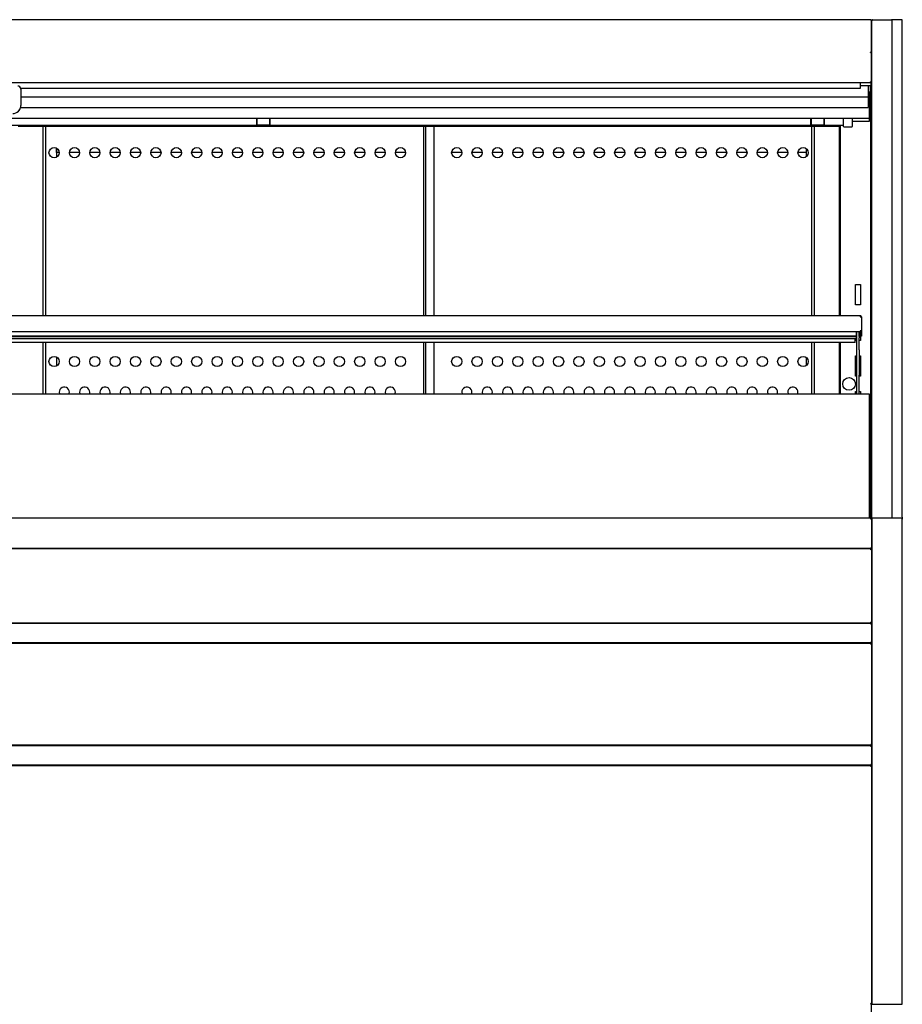
# Model space of a CAD drawing. Units: millimetres. Extents: x 0 to 5277, y 0 to 3323.
# Drawn here: x 2701 to 3567, y 773 to 1739 of the extents above; entities that cross this region are included whole.
import ezdxf

# ---------------------------------------------------------------- set-up
doc = ezdxf.new("R2010")
doc.units = ezdxf.units.MM
for name, color, linetype in [('Default', 7, 'Continuous'), ('LED-램프-1700', 7, 'Continuous'), ('LED-램프홀더', 7, 'Continuous'), ('LED-소켓2', 7, 'Continuous'), ('TOM-72L-UF-3S-나이', 7, 'Continuous'), ('TOM-72L-UF-3S-토출', 7, 'Continuous'), ('TOM-72L-UF-기계실후면', 7, 'Continuous'), ('TOM-72L-UF-발포커버', 7, 'Continuous'), ('TOM-72L-UF-유리선반-', 7, 'Continuous'), ('TOM-72L-UF-유리스톱퍼', 7, 'Continuous'), ('TOM-72L-UF-전면몰딩', 7, 'Continuous'), ('TOM-72L-UF-전면외장무', 7, 'Continuous'), ('TOM-72L-UF-전면외장상', 7, 'Continuous'), ('TOM-72L-UF-전면외장하', 7, 'Continuous'), ('TOM-72L-UFD-2S-내', 7, 'Continuous'), ('TOM-72L-UFD-뒷벽외부', 7, 'Continuous'), ('TOM-72L-UFD-문레일받', 7, 'Continuous'), ('TOM-72L-UFD-문유리고', 7, 'Continuous'), ('TOM-72L-UFD-문틀상하', 7, 'Continuous'), ('TOM-72L-UFD-발포하부', 7, 'Continuous'), ('TOM-72L-UFD-상부커버', 7, 'Continuous'), ('TOM-72L-UFD-천정', 7, 'Continuous'), ('TOM-L-UF-2S-측판우-', 7, 'Continuous'), ('TOM-L-UF-2S-측판유리', 7, 'Continuous'), ('TOM-L-UF-유리선반-받침', 7, 'Continuous'), ('TOM-L-UF-전면외장고정우', 7, 'Continuous'), ('TOM-L-UF-후레임상부우', 7, 'Continuous'), ('TOM-L-UFD-2S-문손잡', 7, 'Continuous'), ('TOM-L-UFD-2S-문유리', 7, 'Continuous'), ('TOM-L-UFD-2S-문틀좌', 7, 'Continuous'), ('TOM-L-UFD-2S-후레임', 7, 'Continuous'), ('나이트_손잡이', 7, 'Continuous'), ('나이트_판-1726', 7, 'Continuous'), ('유리선반-356-전선커버외부', 7, 'Continuous')]:
    doc.layers.add(name, color=color, linetype=linetype)

# ---------------------------------------------------------------- blocks, each defined once
blk = doc.blocks.new('SE')
at = {"layer": 'LED-램프-1700', "color": 7, "linetype": 'Continuous'}
blk.add_line((-2243.53, 2699.64), (-560.33, 2699.64), dxfattribs=at)
at = {"layer": 'LED-램프홀더', "color": 7, "linetype": 'Continuous'}
for p, q in [((-1136.43, 2700.26), (-1136.43, 2706.48)), ((-1136.33, 2706.48), (-1136.33, 2700.2)), ((-1123.53, 2700.2), (-1123.53, 2706.48)), ((-1123.43, 2706.48), (-1123.43, 2700.26)), ((-592.43, 2700.26), (-592.43, 2706.48)), ((-592.33, 2706.48), (-592.33, 2700.2)), ((-579.53, 2700.2), (-579.53, 2706.48)), ((-579.43, 2706.48), (-579.43, 2700.26)), ((-1136.43, 2700.26), (-1136.43, 2699.91)), ((-1136.33, 2699.81), (-1123.53, 2699.81)), ((-1136.33, 2699.58), (-1123.53, 2699.58)), ((-1123.43, 2699.91), (-1123.43, 2700.26)), ((-592.43, 2700.26), (-592.43, 2699.91)), ((-592.33, 2699.81), (-579.53, 2699.81)), ((-592.33, 2699.58), (-579.53, 2699.58)), ((-579.43, 2699.91), (-579.43, 2700.26))]:
    blk.add_line(p, q, dxfattribs=at)
for centre, start, end in [((-1136.33, 2699.91), 180, 270), ((-1136.33, 2699.68), 207.45612, 270), ((-1123.53, 2699.91), 270, 0), ((-1123.53, 2699.68), 270, 332.54388), ((-592.33, 2699.91), 180, 270), ((-592.33, 2699.68), 207.45612, 270), ((-579.53, 2699.91), 270, 0), ((-579.53, 2699.68), 270, 332.54388)]:
    blk.add_arc(centre, 0.1, start, end, dxfattribs=at)
at = {"layer": 'LED-소켓2', "color": 7, "linetype": 'Continuous'}
for p, q in [((-560.33, 2698.19), (-560.33, 2706.55)), ((-551.93, 2706.48), (-551.93, 2698.19)), ((-560.13, 2697.99), (-552.13, 2697.99))]:
    blk.add_line(p, q, dxfattribs=at)
for centre, start, end in [((-560.13, 2698.19), 180, 270), ((-552.13, 2698.19), 270, 0)]:
    blk.add_arc(centre, 0.2, start, end, dxfattribs=at)
at = {"layer": 'TOM-72L-UF-3S-나이', "color": 7, "linetype": 'Continuous'}
for p, q in [((-533.73, 2770.86), (-533.73, 2770.86)), ((-533.73, 2738.26), (-543.93, 2738.26)), ((-533.73, 2742.11), (-533.73, 2738.97)), ((-533.73, 2738.97), (-533.73, 2738.26))]:
    blk.add_line(p, q, dxfattribs=at)
at = {"layer": 'TOM-72L-UF-3S-토출', "color": 7, "linetype": 'Continuous'}
for p, q in [((-536.23, 2738.26), (-536.23, 2728.7)), ((-1367.93, 2727.46), (-536.23, 2727.46)), ((-536.23, 2728.7), (-536.23, 2727.46)), ((-536.23, 2727.46), (-536.23, 2718.21)), ((-1368.18, 2716.97), (-536.23, 2716.97)), ((-536.23, 2718.21), (-536.23, 2716.97))]:
    blk.add_line(p, q, dxfattribs=at)
at = {"layer": 'TOM-72L-UF-기계실후면', "color": 7, "linetype": 'Continuous'}
blk.add_line((-533.23, 1837.62), (-533.23, 1682.32), dxfattribs=at)
at = {"layer": 'TOM-72L-UF-발포커버', "color": 7, "linetype": 'Continuous'}
for p, q in [((-533.73, 2283.97), (-533.73, 2283.98)), ((-533.73, 2283.78), (-533.73, 2283.97))]:
    blk.add_line(p, q, dxfattribs=at)
at = {"layer": 'TOM-72L-UF-유리선반-', "color": 7, "linetype": 'Continuous'}
for p, q in [((-543.94, 2512.4), (-1391.47, 2512.4)), ((-543.94, 2512.4), (-543.94, 2511.39)), ((-543.94, 2511.39), (-543.23, 2511.39)), ((-543.93, 2511.4), (-543.23, 2512.1)), ((-542.93, 2511.4), (-543.93, 2511.4)), ((-542.93, 2511.4), (-542.93, 2511.39)), ((-542.93, 2511.39), (-542.93, 2511.38)), ((-542.93, 2511.38), (-542.93, 2497.91)), ((-543.94, 2496.9), (-1391.47, 2496.9)), ((-547.94, 2496.9), (-547.94, 2492.46)), ((-543.94, 2497.91), (-543.94, 2496.9)), ((-542.93, 2497.91), (-543.94, 2497.91)), ((-543.93, 2497.91), (-543.93, 2497.4)), ((-543.93, 2492.4), (-543.93, 2497.4)), ((-542.93, 2497.91), (-542.93, 2497.4)), ((-542.93, 2497.4), (-542.93, 2492.4)), ((-547.94, 2492.46), (-1387.47, 2492.46)), ((-547.94, 2491.77), (-1387.47, 2491.77)), ((-1387.47, 2490.38), (-547.94, 2490.38)), ((-548.94, 2486.4), (-1386.47, 2486.4)), ((-548.94, 2487.41), (-548.94, 2490.38)), ((-548.94, 2486.4), (-548.94, 2487.41)), ((-547.94, 2491.77), (-547.94, 2492.46)), ((-547.94, 2491.77), (-547.94, 2490.4)), ((-547.94, 2490.38), (-547.94, 2490.4)), ((-542.93, 2492.4), (-543.93, 2492.4))]:
    blk.add_line(p, q, dxfattribs=at)
for centre, radius, start, end in [((-543.94, 2511.39), 1.01, 45, 90), ((-543.94, 2511.39), 0.01, 45, 90), ((-543.94, 2511.39), 0.0101, 0.23597, 44.76403), ((-543.94, 2511.39), 1.01, 0, 45), ((-543.94, 2511.39), 1.01, 23.3501, 45), ((-543.2, 2506.92), 4.47, 86.58271, 90.37564)]:
    blk.add_arc(centre, radius, start, end, dxfattribs=at)
at = {"layer": 'TOM-72L-UF-유리스톱퍼', "color": 7, "linetype": 'Continuous'}
for p, q in [((-2268.63, 2436.08), (-535.23, 2436.08)), ((-535.23, 2436.08), (-535.23, 2313.78))]:
    blk.add_line(p, q, dxfattribs=at)
at = {"layer": 'TOM-72L-UF-전면몰딩', "color": 7, "linetype": 'Continuous'}
for p, q in [((-533.64, 2313.78), (-2270.22, 2313.78)), ((-533.64, 2313.07), (-533.64, 2313.78)), ((-533.14, 2313.07), (-533.64, 2313.07)), ((-533.63, 2313.07), (-533.14, 2313.57)), ((-533.14, 2313.07), (-532.93, 2313.07)), ((-532.93, 2313.07), (-532.93, 2313.06)), ((-532.93, 2313.06), (-532.93, 2284.69)), ((-533.64, 2283.98), (-2270.22, 2283.98)), ((-533.64, 2283.98), (-533.64, 2284.69)), ((-533.14, 2284.69), (-533.64, 2284.69)), ((-533.63, 2284.68), (-533.14, 2284.18)), ((-533.14, 2284.69), (-532.93, 2284.69)), ((-532.93, 2284.69), (-532.93, 2284.69))]:
    blk.add_line(p, q, dxfattribs=at)
for centre, radius, start, end in [((-533.64, 2313.07), 0.71, 45, 90), ((-533.64, 2313.07), 0.01, 45, 90), ((-533.64, 2313.07), 0.0101, 0.23597, 44.76403), ((-533.64, 2313.07), 0.714, 0.12732, 44.87268), ((-533.12, 2310.78), 2.29, 85.23056, 90.44362), ((-533.64, 2284.69), 0.01, 270, 315), ((-533.64, 2284.69), 0.71, 270, 315), ((-533.64, 2284.69), 0.0101, 315.23597, 359.76403), ((-533.12, 2286.97), 2.29, 269.55638, 274.76944), ((-533.64, 2284.69), 0.714, 315.12732, 359.87268)]:
    blk.add_arc(centre, radius, start, end, dxfattribs=at)
at = {"layer": 'TOM-72L-UF-전면외장무', "color": 7, "linetype": 'Continuous'}
for p, q in [((-533.64, 2210.48), (-2270.22, 2210.48)), ((-533.64, 2209.77), (-533.64, 2210.48)), ((-533.14, 2209.77), (-533.64, 2209.77)), ((-533.63, 2209.77), (-533.14, 2210.27)), ((-533.14, 2209.77), (-532.93, 2209.77)), ((-532.93, 2209.77), (-532.93, 2209.76)), ((-532.93, 2209.76), (-532.93, 2192.19)), ((-533.64, 2191.48), (-2270.22, 2191.48)), ((-533.64, 2191.48), (-533.64, 2192.19)), ((-533.14, 2192.19), (-533.64, 2192.19)), ((-533.63, 2192.18), (-533.14, 2191.68)), ((-533.14, 2192.19), (-532.93, 2192.19)), ((-532.93, 2192.19), (-532.93, 2192.19)), ((-533.64, 2090.48), (-2270.22, 2090.48)), ((-533.64, 2089.77), (-533.64, 2090.48)), ((-533.14, 2089.77), (-533.64, 2089.77)), ((-533.63, 2089.77), (-533.14, 2090.27)), ((-533.14, 2089.77), (-532.93, 2089.77)), ((-532.93, 2089.77), (-532.93, 2089.76)), ((-532.93, 2089.76), (-532.93, 2072.19)), ((-533.64, 2071.48), (-2270.22, 2071.48)), ((-533.64, 2071.48), (-533.64, 2072.19)), ((-533.14, 2072.19), (-533.64, 2072.19)), ((-533.63, 2072.18), (-533.14, 2071.68)), ((-533.14, 2072.19), (-532.93, 2072.19)), ((-532.93, 2072.19), (-532.93, 2072.19))]:
    blk.add_line(p, q, dxfattribs=at)
for centre, radius, start, end in [((-533.64, 2209.77), 0.71, 45, 90), ((-533.64, 2209.77), 0.01, 45, 90), ((-533.64, 2209.77), 0.0101, 0.23597, 44.76403), ((-533.64, 2209.77), 0.714, 0.12732, 44.87268), ((-533.12, 2207.48), 2.29, 85.23056, 90.44362), ((-533.64, 2192.19), 0.01, 270, 315), ((-533.64, 2192.19), 0.71, 270, 315), ((-533.64, 2192.19), 0.0101, 315.23597, 359.76403), ((-533.12, 2194.47), 2.29, 269.55638, 274.76944), ((-533.64, 2192.19), 0.714, 315.12732, 359.87268), ((-533.64, 2089.77), 0.71, 45, 90), ((-533.64, 2089.77), 0.01, 45, 90), ((-533.64, 2089.77), 0.0101, 0.23597, 44.76403), ((-533.64, 2089.77), 0.714, 0.12732, 44.87268), ((-533.12, 2087.48), 2.29, 85.23056, 90.44362), ((-533.64, 2072.19), 0.01, 270, 315), ((-533.64, 2072.19), 0.71, 270, 315), ((-533.64, 2072.19), 0.0101, 315.23597, 359.76403), ((-533.12, 2074.47), 2.29, 269.55638, 274.76944), ((-533.64, 2072.19), 0.714, 315.12732, 359.87268)]:
    blk.add_arc(centre, radius, start, end, dxfattribs=at)
at = {"layer": 'TOM-72L-UF-전면외장상', "color": 7, "linetype": 'Continuous'}
for p, q in [((-533.74, 2283.78), (-2270.12, 2283.78)), ((-533.74, 2282.97), (-533.74, 2283.78)), ((-533.17, 2282.97), (-533.74, 2282.97)), ((-533.73, 2282.97), (-533.17, 2283.54)), ((-533.17, 2282.97), (-532.93, 2282.97)), ((-532.93, 2282.97), (-532.93, 2282.96)), ((-532.93, 2282.96), (-532.93, 2211.79)), ((-533.74, 2210.98), (-2270.12, 2210.98)), ((-533.74, 2210.98), (-533.74, 2211.79)), ((-533.17, 2211.79), (-533.74, 2211.79)), ((-533.74, 2210.97), (-533.74, 2210.98)), ((-533.74, 2210.48), (-533.74, 2210.97)), ((-533.73, 2211.78), (-533.17, 2211.21)), ((-533.17, 2211.79), (-532.93, 2211.79)), ((-532.93, 2211.79), (-532.93, 2211.79)), ((-533.74, 2190.98), (-2270.12, 2190.98)), ((-533.74, 2190.99), (-533.74, 2191.48)), ((-533.74, 2190.98), (-533.74, 2190.99)), ((-533.74, 2190.17), (-533.74, 2190.98)), ((-533.74, 2190.17), (-533.17, 2190.17)), ((-533.73, 2190.17), (-533.17, 2190.74)), ((-533.17, 2190.17), (-532.93, 2190.17)), ((-532.93, 2190.17), (-532.93, 2190.16)), ((-532.93, 2190.16), (-532.93, 2091.79)), ((-533.74, 2090.98), (-2270.12, 2090.98)), ((-533.74, 2090.98), (-533.74, 2091.79)), ((-533.17, 2091.79), (-533.74, 2091.79)), ((-533.74, 2090.97), (-533.74, 2090.98)), ((-533.74, 2090.48), (-533.74, 2090.97)), ((-533.73, 2091.78), (-533.17, 2091.21)), ((-533.17, 2091.79), (-532.93, 2091.79)), ((-532.93, 2091.79), (-532.93, 2091.79)), ((-533.74, 2070.98), (-533.74, 2071.48))]:
    blk.add_line(p, q, dxfattribs=at)
for centre, radius, start, end in [((-533.74, 2282.97), 0.81, 45, 90), ((-533.74, 2282.97), 0.01, 45, 90), ((-533.74, 2282.97), 0.0101, 0.23597, 44.76403), ((-533.74, 2282.97), 0.814, 0.12732, 44.87268), ((-533.15, 2279.99), 2.98, 85.81785, 90.38997), ((-533.74, 2211.79), 0.01, 270, 315), ((-533.74, 2211.79), 0.81, 270, 315), ((-533.74, 2211.79), 0.0101, 315.23597, 359.76403), ((-533.15, 2214.76), 2.98, 269.61003, 274.18215), ((-533.74, 2211.79), 0.814, 315.12732, 359.87268), ((-533.74, 2190.17), 0.81, 45, 90), ((-533.74, 2190.17), 0.01, 45, 90), ((-533.74, 2190.17), 0.0101, 0.23597, 44.76403), ((-533.74, 2190.17), 0.814, 0.12732, 44.87268), ((-533.15, 2187.21), 2.95, 85.8001, 90.40772), ((-533.74, 2091.79), 0.01, 270, 315), ((-533.74, 2091.79), 0.81, 270, 315), ((-533.74, 2091.79), 0.0101, 315.23597, 359.76403), ((-533.15, 2094.74), 2.95, 269.5923, 274.19988), ((-533.74, 2091.79), 0.814, 315.12732, 359.87268)]:
    blk.add_arc(centre, radius, start, end, dxfattribs=at)
at = {"layer": 'TOM-72L-UF-전면외장하', "color": 7, "linetype": 'Continuous'}
for p, q in [((-533.64, 2070.98), (-2270.22, 2070.98)), ((-553.64, 2070.99), (-553.64, 2071.48)), ((-553.64, 2070.98), (-553.64, 2070.99)), ((-533.64, 2070.17), (-533.64, 2070.98)), ((-533.07, 2070.17), (-533.64, 2070.17)), ((-533.63, 2070.17), (-533.07, 2070.74)), ((-533.07, 2070.17), (-532.83, 2070.17)), ((-532.83, 2070.17), (-532.83, 2070.16)), ((-532.83, 2070.16), (-532.83, 1837.62)), ((-533.64, 1836.81), (-533.64, 1837.62)), ((-532.83, 1837.62), (-533.64, 1837.62))]:
    blk.add_line(p, q, dxfattribs=at)
for centre, radius, start, end in [((-533.64, 2070.17), 0.81, 45, 90), ((-533.64, 2070.17), 0.01, 45, 90), ((-533.64, 2070.17), 0.0101, 0.23597, 44.76403), ((-533.64, 2070.17), 0.814, 0.12732, 44.87268), ((-533.05, 2067.19), 2.98, 85.81785, 90.38997)]:
    blk.add_arc(centre, radius, start, end, dxfattribs=at)
at = {"layer": 'TOM-72L-UFD-2S-내', "color": 7, "linetype": 'Continuous'}
for centre in [(-1335.29, 2672.59), (-1315.29, 2672.59), (-1295.29, 2672.59), (-1275.29, 2672.59), (-1255.29, 2672.59), (-1235.29, 2672.59), (-1215.29, 2672.59), (-1195.29, 2672.59), (-1175.29, 2672.59), (-1155.29, 2672.59), (-1135.29, 2672.59), (-1115.29, 2672.59), (-1095.29, 2672.59), (-1075.29, 2672.59), (-1055.29, 2672.59), (-1035.29, 2672.59), (-1015.29, 2672.59), (-995.29, 2672.59), (-940.12, 2672.59), (-920.12, 2672.59), (-900.12, 2672.59), (-880.12, 2672.59), (-860.12, 2672.59), (-840.12, 2672.59), (-820.12, 2672.59), (-800.12, 2672.59), (-780.12, 2672.59), (-760.12, 2672.59), (-740.12, 2672.59), (-720.12, 2672.59), (-700.12, 2672.59), (-680.12, 2672.59), (-660.12, 2672.59), (-640.12, 2672.59), (-620.12, 2672.59), (-600.12, 2672.59), (-1335.29, 2467.59), (-1315.29, 2467.59), (-1295.29, 2467.59), (-1275.29, 2467.59), (-1255.29, 2467.59), (-1235.29, 2467.59), (-1215.29, 2467.59), (-1195.29, 2467.59), (-1175.29, 2467.59), (-1155.29, 2467.59), (-1135.29, 2467.59), (-1115.29, 2467.59), (-1095.29, 2467.59), (-1075.29, 2467.59), (-1055.29, 2467.59), (-1035.29, 2467.59), (-1015.29, 2467.59), (-995.29, 2467.59), (-940.12, 2467.59), (-920.12, 2467.59), (-900.12, 2467.59), (-880.12, 2467.59), (-860.12, 2467.59), (-840.12, 2467.59), (-820.12, 2467.59), (-800.12, 2467.59), (-780.12, 2467.59), (-760.12, 2467.59), (-740.12, 2467.59), (-720.12, 2467.59), (-700.12, 2467.59), (-680.12, 2467.59), (-660.12, 2467.59), (-640.12, 2467.59), (-620.12, 2467.59), (-600.12, 2467.59)]:
    blk.add_circle(centre, 5, dxfattribs=at)
for centre, start, end in [((-1325.29, 2437.59), 0, 197.6453), ((-1325.29, 2437.59), 342.3547, 0), ((-1305.29, 2437.59), 0, 197.6453), ((-1305.29, 2437.59), 342.3547, 0), ((-1285.29, 2437.59), 0, 197.6453), ((-1285.29, 2437.59), 342.3547, 0), ((-1265.29, 2437.59), 0, 197.6453), ((-1265.29, 2437.59), 342.3547, 0), ((-1245.29, 2437.59), 0, 197.6453), ((-1245.29, 2437.59), 342.3547, 0), ((-1225.29, 2437.59), 0, 197.6453), ((-1225.29, 2437.59), 342.3547, 0), ((-1205.29, 2437.59), 0, 197.6453), ((-1205.29, 2437.59), 342.3547, 0), ((-1185.29, 2437.59), 0, 197.6453), ((-1185.29, 2437.59), 342.3547, 0), ((-1165.29, 2437.59), 0, 197.6453), ((-1165.29, 2437.59), 342.3547, 0), ((-1145.29, 2437.59), 0, 197.6453), ((-1145.29, 2437.59), 342.3547, 0), ((-1125.29, 2437.59), 0, 197.6453), ((-1125.29, 2437.59), 342.3547, 0), ((-1105.29, 2437.59), 0, 197.6453), ((-1105.29, 2437.59), 342.3547, 0), ((-1085.29, 2437.59), 0, 197.6453), ((-1085.29, 2437.59), 342.3547, 0), ((-1065.29, 2437.59), 0, 197.6453), ((-1065.29, 2437.59), 342.3547, 0), ((-1045.29, 2437.59), 0, 197.6453), ((-1045.29, 2437.59), 342.3547, 0), ((-1025.29, 2437.59), 0, 197.6453), ((-1025.29, 2437.59), 342.3547, 0), ((-1005.29, 2437.59), 0, 197.6453), ((-1005.29, 2437.59), 342.3547, 0), ((-930.12, 2437.59), 0, 197.6453), ((-930.12, 2437.59), 342.3547, 0), ((-910.12, 2437.59), 0, 197.6453), ((-910.12, 2437.59), 342.3547, 0), ((-890.12, 2437.59), 0, 197.6453), ((-890.12, 2437.59), 342.3547, 0), ((-870.12, 2437.59), 0, 197.6453), ((-870.12, 2437.59), 342.3547, 0), ((-850.12, 2437.59), 0, 197.6453), ((-850.12, 2437.59), 342.3547, 0), ((-830.12, 2437.59), 0, 197.6453), ((-830.12, 2437.59), 342.3547, 0), ((-810.12, 2437.59), 0, 197.6453), ((-810.12, 2437.59), 342.3547, 0), ((-790.12, 2437.59), 0, 197.6453), ((-790.12, 2437.59), 342.3547, 0), ((-770.12, 2437.59), 0, 197.6453), ((-770.12, 2437.59), 342.3547, 0), ((-750.12, 2437.59), 0, 197.6453), ((-750.12, 2437.59), 342.3547, 0), ((-730.12, 2437.59), 0, 197.6453), ((-730.12, 2437.59), 342.3547, 0), ((-710.12, 2437.59), 0, 197.6453), ((-710.12, 2437.59), 342.3547, 0), ((-690.12, 2437.59), 0, 197.6453), ((-690.12, 2437.59), 342.3547, 0), ((-670.12, 2437.59), 0, 197.6453), ((-670.12, 2437.59), 342.3547, 0), ((-650.12, 2437.59), 0, 197.6453), ((-650.12, 2437.59), 342.3547, 0), ((-630.12, 2437.59), 0, 197.6453), ((-630.12, 2437.59), 342.3547, 0), ((-610.12, 2437.59), 0, 197.6453), ((-610.12, 2437.59), 342.3547, 0)]:
    blk.add_arc(centre, 5, start, end, dxfattribs=at)
at = {"layer": 'TOM-72L-UFD-뒷벽외부', "color": 7, "linetype": 'Continuous'}
for p, q in [((-533.23, 2284.11), (-533.23, 2283.6)), ((-533.23, 2283.03), (-533.23, 2282.97)), ((-533.23, 2211.79), (-533.23, 2211.32)), ((-533.23, 2211.16), (-533.23, 2210.35)), ((-533.23, 2191.61), (-533.23, 2190.8)), ((-533.23, 2190.23), (-533.23, 2190.17)), ((-533.23, 2091.79), (-533.23, 2091.32)), ((-533.23, 2091.16), (-533.23, 2090.35)), ((-533.23, 2071.61), (-533.23, 2070.87))]:
    blk.add_line(p, q, dxfattribs=at)
at = {"layer": 'TOM-72L-UFD-문레일받', "color": 7, "linetype": 'Continuous'}
for p, q in [((-564.48, 2699.22), (-564.73, 2699.22)), ((-564.48, 2699.64), (-564.48, 2699.22))]:
    blk.add_line(p, q, dxfattribs=at)
at = {"layer": 'TOM-72L-UFD-문유리고', "color": 7, "linetype": 'Continuous'}
for p, q in [((-1332.93, 2673.39), (-1332.93, 2677)), ((-1332.93, 2672.61), (-1332.93, 2673.39)), ((-1330.29, 2672.61), (-1332.93, 2672.61)), ((-1310.29, 2672.61), (-1320.29, 2672.61)), ((-1290.29, 2672.61), (-1300.29, 2672.61)), ((-1270.29, 2672.61), (-1280.29, 2672.61)), ((-1250.29, 2672.61), (-1260.29, 2672.61)), ((-1230.29, 2672.61), (-1240.29, 2672.61)), ((-1210.29, 2672.61), (-1220.29, 2672.61)), ((-1190.29, 2672.61), (-1200.29, 2672.61)), ((-1170.29, 2672.61), (-1180.29, 2672.61)), ((-1150.29, 2672.61), (-1160.29, 2672.61)), ((-1130.29, 2672.61), (-1140.29, 2672.61)), ((-1110.29, 2672.61), (-1120.29, 2672.61)), ((-1090.29, 2672.61), (-1100.29, 2672.61)), ((-1070.29, 2672.61), (-1080.29, 2672.61)), ((-1050.29, 2672.61), (-1060.29, 2672.61)), ((-1030.29, 2672.61), (-1040.29, 2672.61)), ((-1010.29, 2672.61), (-1020.29, 2672.61)), ((-990.29, 2672.61), (-1000.29, 2672.61)), ((-935.12, 2672.61), (-945.12, 2672.61)), ((-915.12, 2672.61), (-925.12, 2672.61)), ((-895.12, 2672.61), (-905.12, 2672.61)), ((-875.12, 2672.61), (-885.12, 2672.61)), ((-855.12, 2672.61), (-865.12, 2672.61)), ((-835.12, 2672.61), (-845.12, 2672.61)), ((-815.12, 2672.61), (-825.12, 2672.61)), ((-795.12, 2672.61), (-805.12, 2672.61)), ((-775.12, 2672.61), (-785.12, 2672.61)), ((-755.12, 2672.61), (-765.12, 2672.61)), ((-735.12, 2672.61), (-745.12, 2672.61)), ((-715.12, 2672.61), (-725.12, 2672.61)), ((-695.12, 2672.61), (-705.12, 2672.61)), ((-675.12, 2672.61), (-685.12, 2672.61)), ((-655.12, 2672.61), (-665.12, 2672.61)), ((-635.12, 2672.61), (-645.12, 2672.61)), ((-615.12, 2672.61), (-625.12, 2672.61)), ((-596.73, 2672.61), (-605.12, 2672.61)), ((-596.73, 2673.39), (-596.73, 2676.27)), ((-596.73, 2672.61), (-596.73, 2673.39))]:
    blk.add_line(p, q, dxfattribs=at)
at = {"layer": 'TOM-72L-UFD-문틀상하', "color": 7, "linetype": 'Continuous'}
for p, q in [((-532.73, 2736.61), (-533.23, 2736.61)), ((-533.63, 2731.71), (-533.73, 2731.61)), ((-533.63, 2731.71), (-532.73, 2732.61)), ((-532.73, 2298.89), (-532.93, 2299.09)), ((-532.93, 2294.89), (-532.73, 2294.89))]:
    blk.add_line(p, q, dxfattribs=at)
at = {"layer": 'TOM-72L-UFD-발포하부', "color": 7, "linetype": 'Continuous'}
blk.add_line((-533.73, 2283.78), (-533.74, 2283.78), dxfattribs=at)
at = {"layer": 'TOM-72L-UFD-상부커버', "color": 7, "linetype": 'Continuous'}
for p, q in [((-534.04, 2803.11), (-2269.82, 2803.11)), ((-534.04, 2802.71), (-534.04, 2803.11)), ((-533.68, 2802.66), (-533.47, 2802.87)), ((-533.23, 2802.3), (-533.23, 2802.29)), ((-533.23, 2802.29), (-533.23, 2770.86)), ((-534.04, 2770.86), (-534.04, 2771.26)), ((-534.04, 2770.86), (-533.47, 2770.86)), ((-534.03, 2770.86), (-533.47, 2771.14)), ((-534.03, 2770.86), (-533.23, 2770.86)), ((-533.23, 2770.86), (-533.23, 2770.85)), ((-533.23, 2770.85), (-533.23, 2742.11)), ((-534.04, 2741.3), (-2269.82, 2741.3)), ((-534.04, 2741.3), (-534.04, 2742.11)), ((-533.23, 2742.11), (-534.04, 2742.11)), ((-533.23, 2741.51), (-533.73, 2741.51)), ((-533.23, 2742.11), (-533.23, 2741.51)), ((-533.23, 2741.51), (-533.23, 2733.32))]:
    blk.add_line(p, q, dxfattribs=at)
for centre, radius, start, end in [((-534.04, 2802.3), 0.81, 45, 90), ((-534.05, 2802.3), 0.818, 0.23597, 44.76403), ((-533.45, 2767.9), 2.95, 85.8001, 90.40772), ((-534.04, 2733.32), 0.81, 292.50202, 360)]:
    blk.add_arc(centre, radius, start, end, dxfattribs=at)
for centre, major_axis in [((-534.04, 2802.3), (0.81, 0)), ((-534.04, 2770.86), (0.81, 0)), ((-534.04, 2770.86), (0.01, 0))]:
    blk.add_ellipse(centre, major_axis=major_axis, ratio=0.5, start_param=0.785398, end_param=1.570796, dxfattribs=at)
for points in [[(-533.47, 2802.59), (-533.32, 2802.51), (-533.23, 2802.4), (-533.23, 2802.29)], [(-533.23, 2770.86), (-533.23, 2770.97), (-533.32, 2771.07), (-533.47, 2771.14)]]:
    blk.add_open_spline(points, degree=3, dxfattribs=at)
blk.add_open_spline([(-533.96, 2770.9), (-533.95, 2770.9), (-533.94, 2770.89), (-533.92, 2770.88), (-533.91, 2770.87), (-533.91, 2770.87), (-533.9, 2770.86)], degree=3, knots=[0, 0, 0, 0, 0.238734, 0.484317, 0.737761, 1, 1, 1, 1], dxfattribs=at)
at = {"layer": 'TOM-72L-UFD-천정', "color": 7, "linetype": 'Continuous'}
for p, q in [((-534.93, 2731.87), (-534.93, 2722.58)), ((-534.23, 2731.87), (-534.93, 2731.87)), ((-534.23, 2731.87), (-534.23, 2722.58)), ((-534.94, 2722.57), (-536.23, 2722.57)), ((-534.94, 2717.36), (-536.23, 2717.36)), ((-534.94, 2722.57), (-534.94, 2722.41)), ((-534.94, 2722.41), (-534.94, 2717.36)), ((-534.94, 2707.72), (-534.94, 2717.36)), ((-534.23, 2722.58), (-534.23, 2718.71)), ((-1388.9, 2706.48), (-534.94, 2706.48)), ((-534.94, 2706.48), (-534.94, 2707.72)), ((-534.94, 2703.51), (-534.94, 2706.48)), ((-1370.43, 2698.51), (-564.73, 2698.51)), ((-564.73, 2699.22), (-564.73, 2699.64)), ((-564.73, 2699.22), (-564.73, 2698.51)), ((-551.93, 2703.51), (-534.94, 2703.51))]:
    blk.add_line(p, q, dxfattribs=at)
blk.add_arc((-534.94, 2722.58), 0.01, 270, 0, dxfattribs=at)
for centre, major_axis, start_param, end_param in [((-534.94, 2722.58), (-0.71, 0), 1.570796, 3.141593), ((-534.94, 2718.71), (0.71, 0), 4.712389, 6.283185)]:
    blk.add_ellipse(centre, major_axis=major_axis, ratio=0.999848, start_param=start_param, end_param=end_param, dxfattribs=at)
at = {"layer": 'TOM-L-UF-2S-측판우-', "color": 7, "linetype": 'Continuous'}
for p, q in [((-532.73, 2803.11), (-532.73, 2802.4)), ((-532.02, 2803.11), (-532.73, 2803.11)), ((-512.53, 2803.11), (-513.44, 2803.11)), ((-503.73, 2803.11), (-512.53, 2803.11)), ((-512.53, 2802.11), (-512.53, 2803.11)), ((-512.53, 2314.78), (-512.53, 2802.11)), ((-502.73, 2314.78), (-502.73, 2802.11)), ((-503.73, 2313.78), (-532.73, 2313.78)), ((-532.73, 2313.78), (-532.73, 2312.78)), ((-532.73, 2312.78), (-532.73, 1837.81)), ((-512.53, 2313.78), (-512.53, 2314.78)), ((-502.73, 2314.78), (-502.73, 2312.78)), ((-502.73, 1837.81), (-502.73, 2312.78)), ((-532.73, 1837.81), (-532.73, 1836.81)), ((-532.73, 1836.81), (-503.73, 1836.81))]:
    blk.add_line(p, q, dxfattribs=at)
for centre, start, end in [((-503.73, 2802.11), 0, 90), ((-503.73, 2312.78), 0, 90), ((-503.73, 1837.81), 270, 0)]:
    blk.add_arc(centre, 1, start, end, dxfattribs=at)
at = {"layer": 'TOM-L-UF-2S-측판유리', "color": 7, "linetype": 'Continuous'}
for p, q in [((-532.73, 2802.38), (-532.73, 2802.4)), ((-532.03, 2802.4), (-532.73, 2802.4)), ((-532.73, 2313.78), (-532.73, 2802.38)), ((-532.02, 2803.11), (-513.44, 2803.11)), ((-532.02, 2802.4), (-532.02, 2803.11)), ((-513.44, 2802.4), (-513.44, 2803.11)), ((-512.73, 2802.4), (-513.43, 2802.4)), ((-512.73, 2802.38), (-512.73, 2802.4)), ((-512.73, 2313.78), (-512.73, 2802.38)), ((-533.23, 2792.61), (-532.74, 2792.61)), ((-533.23, 2791.91), (-532.74, 2791.91))]:
    blk.add_line(p, q, dxfattribs=at)
for centre, radius, start, end in [((-532.02, 2802.4), 0.71, 90, 180), ((-532.02, 2789.78), 12.62, 90.00154, 93.22553), ((-532.02, 2802.4), 0.0103, 91.73886, 178.26114), ((-513.44, 2802.4), 0.71, 0, 90), ((-513.44, 2802.4), 0.01, 0, 90), ((-513.4, 2791.19), 11.21, 86.57069, 90.20223), ((-532.74, 2792.62), 0.01, 270, 0)]:
    blk.add_arc(centre, radius, start, end, dxfattribs=at)
at = {"layer": 'TOM-L-UF-유리선반-받침', "color": 7, "linetype": 'Continuous'}
for p, q in [((-547.23, 2490.91), (-547.23, 2496.9)), ((-545.23, 2496.9), (-545.23, 2490.91)), ((-547.23, 2479.2), (-547.23, 2490.91)), ((-545.23, 2479.2), (-545.23, 2490.91)), ((-547.23, 2454.24), (-547.23, 2479.2)), ((-545.23, 2479.2), (-545.23, 2454.24)), ((-547.23, 2436.08), (-547.23, 2454.24)), ((-545.23, 2436.08), (-545.23, 2454.24))]:
    blk.add_line(p, q, dxfattribs=at)
at = {"layer": 'TOM-L-UF-전면외장고정우', "color": 7, "linetype": 'Continuous'}
for p, q in [((-533.73, 2210.98), (-533.73, 2210.48)), ((-533.73, 2191.48), (-533.73, 2190.98)), ((-533.73, 2090.98), (-533.73, 2090.48)), ((-533.73, 2071.48), (-533.73, 2070.98))]:
    blk.add_line(p, q, dxfattribs=at)
at = {"layer": 'TOM-L-UF-후레임상부우', "color": 7, "linetype": 'Continuous'}
for p, q in [((-535.93, 2725.07), (-535.93, 2738.26)), ((-536.23, 2725.07), (-535.93, 2725.07)), ((-535.93, 2722.57), (-535.93, 2725.07))]:
    blk.add_line(p, q, dxfattribs=at)
at = {"layer": 'TOM-L-UFD-2S-문손잡', "color": 7, "linetype": 'Continuous'}
for p, q in [((-1346.38, 2698.51), (-1346.38, 2512.4)), ((-1343.88, 2698.51), (-1343.88, 2512.4)), ((-972.71, 2698.51), (-972.71, 2512.4)), ((-970.71, 2698.51), (-970.71, 2512.4)), ((-962.71, 2698.51), (-962.71, 2512.4)), ((-591.53, 2512.4), (-591.53, 2698.51)), ((-589.03, 2512.4), (-589.03, 2698.51)), ((-564.53, 2512.4), (-564.53, 2699.22)), ((-1346.38, 2486.4), (-1346.38, 2436.08)), ((-1343.88, 2486.4), (-1343.88, 2436.08)), ((-972.71, 2486.4), (-972.71, 2436.08)), ((-970.71, 2486.4), (-970.71, 2436.08)), ((-962.71, 2486.4), (-962.71, 2436.08)), ((-591.53, 2436.08), (-591.53, 2486.4)), ((-589.03, 2436.08), (-589.03, 2486.4)), ((-564.53, 2436.08), (-564.53, 2486.4))]:
    blk.add_line(p, q, dxfattribs=at)
at = {"layer": 'TOM-L-UFD-2S-문유리', "color": 7, "linetype": 'Continuous'}
for p, q in [((-1332.93, 2677), (-1332.93, 2668.19)), ((-596.73, 2668.92), (-596.73, 2676.27)), ((-1332.93, 2472), (-1332.93, 2463.19)), ((-596.73, 2463.92), (-596.73, 2471.27))]:
    blk.add_line(p, q, dxfattribs=at)
at = {"layer": 'TOM-L-UFD-2S-문틀좌', "color": 7, "linetype": 'Continuous'}
for p, q in [((-533.73, 2731.61), (-532.73, 2732.61)), ((-532.73, 2298.89), (-532.93, 2299.09))]:
    blk.add_line(p, q, dxfattribs=at)
at = {"layer": 'TOM-L-UFD-2S-후레임', "color": 7, "linetype": 'Continuous'}
for p, q in [((-535.73, 2722.57), (-535.73, 2738.26)), ((-533.73, 2718.37), (-533.73, 2738.26)), ((-533.73, 2718.37), (-534.32, 2718.37)), ((-533.73, 2313.78), (-533.73, 2718.37)), ((-563.73, 2699.64), (-563.73, 2512.4)), ((-548.73, 2523.2), (-548.73, 2543.2)), ((-548.73, 2543.2), (-543.73, 2543.2)), ((-543.73, 2543.2), (-543.73, 2523.2)), ((-543.73, 2523.2), (-548.73, 2523.2)), ((-563.73, 2486.4), (-563.73, 2436.08)), ((-548.73, 2488.2), (-548.73, 2490.38)), ((-547.23, 2488.2), (-548.73, 2488.2)), ((-543.73, 2488.2), (-545.23, 2488.2)), ((-543.73, 2492.4), (-543.73, 2488.2)), ((-548.73, 2453.2), (-548.73, 2473.2)), ((-548.73, 2473.2), (-547.23, 2473.2)), ((-545.23, 2473.2), (-543.73, 2473.2)), ((-543.73, 2473.2), (-543.73, 2453.2)), ((-547.23, 2453.2), (-548.73, 2453.2)), ((-543.73, 2453.2), (-545.23, 2453.2)), ((-548.73, 2436.08), (-548.73, 2438.2)), ((-548.73, 2438.2), (-547.23, 2438.2)), ((-545.23, 2438.2), (-543.73, 2438.2)), ((-543.73, 2438.2), (-543.73, 2436.08))]:
    blk.add_line(p, q, dxfattribs=at)
blk.add_circle((-554.93, 2445.7), 6.25, dxfattribs=at)
at = {"layer": '나이트_손잡이', "color": 7, "linetype": 'Continuous'}
for p, q in [((-1367.93, 2735), (-1367.93, 2719)), ((-1367.93, 2719), (-1367.93, 2718.95))]:
    blk.add_line(p, q, dxfattribs=at)
for centre, major_axis, start_param, end_param in [((-1370.93, 2735), (3, 0), 0, 1.570796), ((-1375.93, 2719), (-8, 0), 1.570796, 3.141593), ((-1375.93, 2718.95), (8, 0), 4.712389, 6.283185)]:
    blk.add_ellipse(centre, major_axis=major_axis, ratio=0.999848, start_param=start_param, end_param=end_param, dxfattribs=at)
at = {"layer": '나이트_판-1726', "color": 7, "linetype": 'Continuous'}
for p, q in [((-1368.08, 2735.94), (-543.93, 2735.94)), ((-1368.04, 2735.81), (-543.93, 2735.81)), ((-543.93, 2735.94), (-543.93, 2741.3)), ((-543.93, 2735.81), (-543.93, 2735.94))]:
    blk.add_line(p, q, dxfattribs=at)
at = {"layer": '유리선반-356-전선커버외부', "color": 7, "linetype": 'Continuous'}
for p, q in [((-544.98, 2492.1), (-544.98, 2496.9)), ((-544.28, 2492.1), (-544.28, 2496.9)), ((-544.28, 2492.1), (-544.98, 2492.1))]:
    blk.add_line(p, q, dxfattribs=at)

msp = doc.modelspace()

# ---------------------------------------------------------------- block references
at = {"layer": 'Default'}
msp.add_blockref('SE', (4069.58, -1064.29), dxfattribs=at)

doc.saveas('drawing.dxf')
